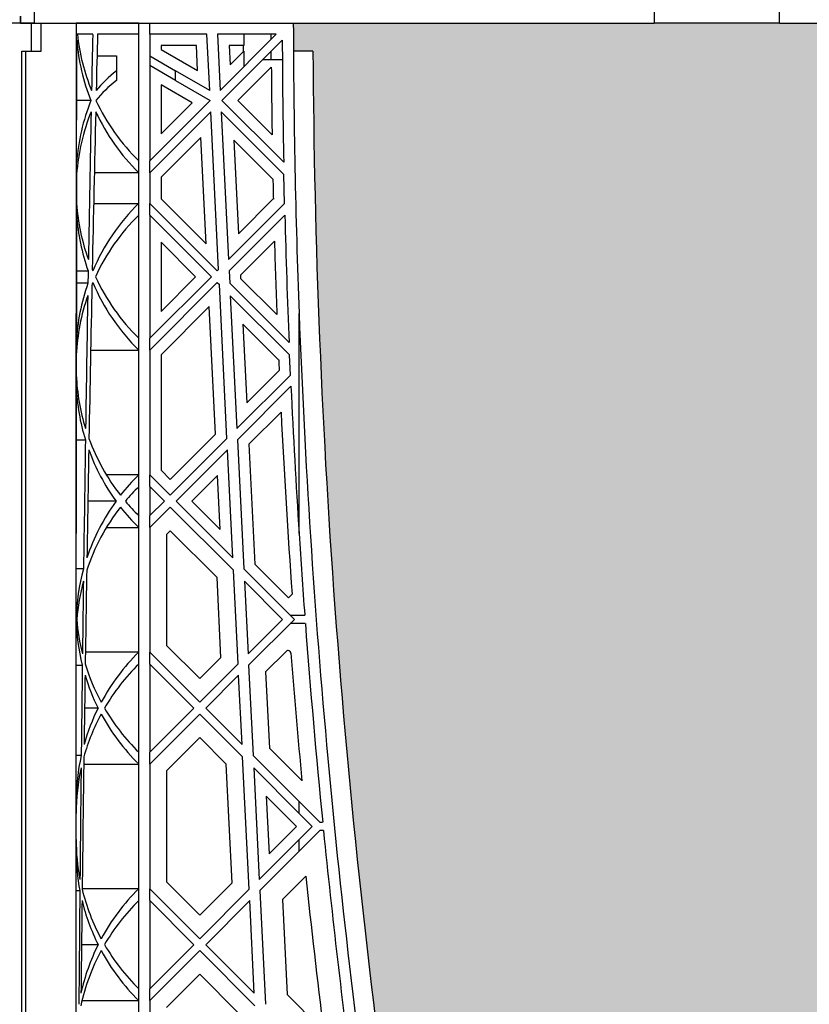
# Model space of a CAD drawing. Units: millimetres. Extents: x 54057 to 54453, y 19361 to 20503.
# Drawn here: x 54319 to 54331, y 19887 to 19901 of the extents above; entities that cross this region are included whole.
import ezdxf

# ---------------------------------------------------------------- set-up
doc = ezdxf.new("R2010")
doc.units = ezdxf.units.MM
doc.header["$LTSCALE"] = 0.25
doc.header["$MEASUREMENT"] = 0
doc.layers.add('GB 1014 ROOTSPACE', color=1, linetype='Continuous')
doc.layers.add('HATCHING', color=7, linetype='Continuous', lineweight=5, true_color=0xbdbdbd)

msp = doc.modelspace()

# ---------------------------------------------------------------- hatches: boundary and pattern name
at = {"layer": 'HATCHING'}
h = msp.add_hatch(dxfattribs=at)
h.set_pattern_fill('EARTH', color=256, scale=3.937, angle=45, style=0)
h.paths.add_polyline_path([(54333.795, 19884.355, 0.035032), (54335.022, 19900.563), (54335.298, 19900.563, 0.000846), (54335.299, 19900.957), (54330.402, 19900.957), (54330.201, 19900.957), (54328.429, 19900.957), (54328.228, 19900.957), (54323.331, 19900.957, 0.000846), (54323.332, 19900.563), (54323.608, 19900.563, 0.035032), (54324.835, 19884.355, 0.345593), (54328.889, 19880.505, 0.047133), (54329.741, 19880.505, 0.345593)])
h.paths.add_polyline_path([(54333.795, 19860.733, 0.035032), (54335.022, 19876.941), (54335.298, 19876.941, 0.000846), (54335.299, 19877.335), (54334.364, 19877.335), (54333.38, 19877.335), (54325.25, 19877.335), (54324.266, 19877.335), (54323.331, 19877.335, 0.000846), (54323.332, 19876.941), (54323.608, 19876.941, 0.035032), (54324.835, 19860.733, 0.345593), (54328.889, 19856.883, 0.047133), (54329.741, 19856.883, 0.345593)])
h.paths.add_polyline_path([(54314.11, 19884.355, 0.035032), (54315.337, 19900.563), (54315.613, 19900.563, 0.000846), (54315.614, 19900.957), (54312.779, 19900.957), (54312.779, 19895.957, -1), (54308.842, 19895.957), (54308.842, 19900.957), (54308.744, 19900.957), (54308.543, 19900.957), (54303.646, 19900.957, 0.000846), (54303.647, 19900.563), (54303.923, 19900.563, 0.035032), (54305.15, 19884.355, 0.345593), (54309.204, 19880.505, 0.047133), (54310.056, 19880.505, 0.345593)])
h.paths.add_polyline_path([(54314.11, 19860.733, 0.035032), (54315.337, 19876.941), (54315.613, 19876.941, 0.000846), (54315.614, 19877.335), (54314.679, 19877.335), (54313.695, 19877.335), (54305.565, 19877.335), (54304.581, 19877.335), (54303.646, 19877.335, 0.000846), (54303.647, 19876.941), (54303.923, 19876.941, 0.035032), (54305.15, 19860.733, 0.345593), (54309.204, 19856.883, 0.047133), (54310.056, 19856.883, 0.345593)])
h.paths.add_polyline_path([(54294.424, 19884.355, 0.035032), (54295.652, 19900.563), (54295.928, 19900.563, 0.000846), (54295.929, 19900.957), (54291.032, 19900.957), (54290.831, 19900.957), (54289.059, 19900.957), (54288.858, 19900.957), (54283.961, 19900.957, 0.000846), (54283.962, 19900.563), (54284.238, 19900.563, 0.035032), (54285.465, 19884.355, 0.345593), (54289.519, 19880.505, 0.047133), (54290.371, 19880.505, 0.345593)])
h.paths.add_polyline_path([(54294.424, 19860.733, 0.035032), (54295.652, 19876.941), (54295.928, 19876.941, 0.000846), (54295.929, 19877.335), (54294.994, 19877.335), (54294.01, 19877.335), (54285.88, 19877.335), (54284.896, 19877.335), (54283.961, 19877.335, 0.000846), (54283.962, 19876.941), (54284.238, 19876.941, 0.035032), (54285.465, 19860.733, 0.345593), (54289.519, 19856.883, 0.047133), (54290.371, 19856.883, 0.345593)])
h.paths.add_polyline_path([(54280.122, 19884.355), (54280.122, 19900.563), (54280.181, 19900.563), (54280.26, 19900.563), (54280.26, 19900.957), (54280.102, 19900.957), (54280.102, 19901.055), (54280.102, 19902.16), (54280.102, 19902.204), (54280.102, 19902.271), (54280.102, 19903.302), (54280.102, 19903.404), (54280.102, 19903.482), (54280.102, 19903.693), (54280.102, 19903.792), (54280.299, 19903.792), (54280.692, 19903.792), (54280.693, 19903.91), (54280.102, 19903.91), (54280.102, 19902.453), (54279.709, 19903.437), (54279.709, 19912.099), (54280.102, 19913.083), (54280.102, 19913.674), (54260.417, 19913.674, -0.018883), (54272.628, 19913.212, -0.348317), (54274.424, 19911.552, -0.072507), (54274.424, 19896.11, -0.348317), (54272.628, 19894.45, -0.037779), (54248.207, 19894.45, -0.348317), (54246.41, 19896.11, -0.072507), (54246.41, 19911.552, -0.348317), (54248.207, 19913.212, -0.018883), (54260.417, 19913.674), (54240.732, 19913.674), (54240.732, 19913.083), (54241.126, 19912.099), (54241.126, 19903.437), (54240.732, 19902.453), (54240.732, 19903.91), (54240.142, 19903.91), (54240.143, 19903.792), (54240.535, 19903.792), (54240.708, 19903.792), (54240.732, 19903.811), (54240.732, 19903.792), (54240.732, 19903.693), (54240.732, 19903.482), (54240.732, 19903.404), (54240.732, 19903.302), (54240.732, 19902.271), (54240.732, 19902.204), (54240.732, 19902.16), (54240.732, 19901.055), (54240.732, 19900.957), (54240.575, 19900.957), (54240.575, 19900.563), (54240.654, 19900.563), (54240.713, 19900.563), (54240.713, 19884.355), (54240.654, 19884.355), (54240.654, 19880.505, 0.01949), (54240.299, 19880.485), (54240.516, 19880.485), (54240.516, 19877.335), (54240.575, 19877.335), (54240.575, 19876.941), (54240.654, 19876.941), (54240.713, 19876.941), (54240.713, 19860.733), (54240.654, 19860.733), (54240.654, 19856.883, 0.01949), (54240.299, 19856.863), (54240.516, 19856.863), (54240.516, 19853.713), (54240.949, 19853.713), (54240.949, 19856.863), (54241.165, 19856.863, 0.019485), (54240.811, 19856.883), (54240.811, 19860.733), (54240.752, 19860.733), (54240.752, 19876.941), (54240.811, 19876.941), (54240.89, 19876.941), (54240.89, 19877.335), (54240.929, 19877.335), (54241.028, 19877.335), (54241.521, 19877.335), (54244.591, 19877.335, 0.000846), (54244.592, 19876.941), (54244.868, 19876.941, 0.035032), (54246.095, 19860.733, 0.345593), (54250.149, 19856.883, 0.047133), (54251.001, 19856.883, 0.345593), (54255.054, 19860.733, 0.035032), (54256.282, 19876.941), (54256.558, 19876.941, 0.000846), (54256.559, 19877.335), (54257.858, 19877.335), (54258.744, 19877.335), (54260.26, 19877.335), (54260.26, 19876.941), (54260.339, 19876.941), (54260.398, 19876.941), (54260.398, 19860.733), (54260.339, 19860.733), (54260.339, 19856.883, 0.01949), (54259.984, 19856.863), (54260.201, 19856.863), (54260.201, 19853.713), (54260.634, 19853.713), (54260.634, 19856.863), (54260.85, 19856.863, 0.019485), (54260.496, 19856.883), (54260.496, 19860.733), (54260.437, 19860.733), (54260.437, 19876.941), (54260.496, 19876.941), (54260.575, 19876.941), (54260.575, 19877.335), (54260.614, 19877.335), (54260.713, 19877.335), (54264.276, 19877.335, 0.000846), (54264.277, 19876.941), (54264.553, 19876.941, 0.035032), (54265.78, 19860.733, 0.345593), (54269.834, 19856.883, 0.047133), (54270.686, 19856.883, 0.345593), (54274.739, 19860.733, 0.035032), (54275.967, 19876.941), (54276.243, 19876.941, 0.000846), (54276.244, 19877.335), (54277.543, 19877.335), (54278.429, 19877.335), (54279.945, 19877.335), (54279.945, 19876.941), (54280.024, 19876.941), (54280.083, 19876.941), (54280.083, 19860.733), (54280.024, 19860.733), (54280.024, 19856.883, 0.01949), (54279.669, 19856.863), (54279.886, 19856.863), (54279.886, 19853.713), (54280.319, 19853.713), (54280.319, 19856.863), (54280.535, 19856.863, 0.019485), (54280.181, 19856.883), (54280.181, 19860.733), (54280.122, 19860.733), (54280.122, 19876.941), (54280.181, 19876.941), (54280.26, 19876.941), (54280.26, 19877.335), (54280.299, 19877.335), (54280.319, 19877.335), (54280.319, 19880.485), (54280.535, 19880.485, 0.019485), (54280.181, 19880.505), (54280.181, 19884.355)])
h.paths.add_polyline_path([(54235.369, 19884.355, 0.035032), (54236.597, 19900.563), (54236.872, 19900.563, 0.000846), (54236.874, 19900.957), (54231.977, 19900.957), (54231.776, 19900.957), (54230.004, 19900.957), (54229.803, 19900.957), (54224.905, 19900.957, 0.000846), (54224.907, 19900.563), (54225.183, 19900.563, 0.035032), (54226.41, 19884.355, 0.345593), (54230.464, 19880.505, 0.047133), (54231.316, 19880.505, 0.345593)])
h.paths.add_polyline_path([(54235.369, 19860.733, 0.035032), (54236.597, 19876.941), (54236.872, 19876.941, 0.000846), (54236.874, 19877.335), (54235.939, 19877.335), (54234.955, 19877.335), (54226.825, 19877.335), (54225.841, 19877.335), (54224.905, 19877.335, 0.000846), (54224.907, 19876.941), (54225.183, 19876.941, 0.035032), (54226.41, 19860.733, 0.345593), (54230.464, 19856.883, 0.047133), (54231.316, 19856.883, 0.345593)])
h.paths.add_polyline_path([(54215.684, 19860.733, 0.035032), (54216.912, 19876.941), (54217.187, 19876.941, 0.000846), (54217.189, 19877.335), (54216.254, 19877.335), (54215.27, 19877.335), (54207.14, 19877.335), (54206.156, 19877.335), (54205.22, 19877.335, 0.000846), (54205.222, 19876.941), (54205.498, 19876.941, 0.035032), (54206.725, 19860.733, 0.345593), (54210.779, 19856.883, 0.047133), (54211.631, 19856.883, 0.345593)])
h.paths.add_polyline_path([(54215.684, 19884.355, 0.035032), (54216.912, 19900.563), (54217.187, 19900.563, 0.000846), (54217.189, 19900.957), (54212.292, 19900.957), (54212.091, 19900.957), (54211.992, 19900.957), (54211.992, 19895.957, -1), (54208.055, 19895.957), (54208.055, 19900.957), (54205.22, 19900.957, 0.000846), (54205.222, 19900.563), (54205.498, 19900.563, 0.035032), (54206.725, 19884.355, 0.345593), (54210.779, 19880.505, 0.047133), (54211.631, 19880.505, 0.345593)])
h.paths.add_polyline_path([(54195.999, 19884.355, 0.035032), (54197.227, 19900.563), (54197.502, 19900.563, 0.000846), (54197.504, 19900.957), (54192.606, 19900.957), (54192.405, 19900.957), (54190.634, 19900.957), (54190.433, 19900.957), (54185.535, 19900.957, 0.000846), (54185.537, 19900.563), (54185.813, 19900.563, 0.035032), (54187.04, 19884.355, 0.345593), (54191.094, 19880.505, 0.047133), (54191.946, 19880.505, 0.345593)])
h.paths.add_polyline_path([(54195.999, 19860.733, 0.035032), (54197.227, 19876.941), (54197.502, 19876.941, 0.000846), (54197.504, 19877.335), (54196.569, 19877.335), (54195.585, 19877.335), (54187.455, 19877.335), (54186.47, 19877.335), (54185.535, 19877.335, 0.000846), (54185.537, 19876.941), (54185.813, 19876.941, 0.035032), (54187.04, 19860.733, 0.345593), (54191.094, 19856.883, 0.047133), (54191.946, 19856.883, 0.345593)])
h.paths.add_polyline_path([(54275.378, 19903.91, -1), (54279.315, 19903.91, -1)], flags=16)
h.paths.add_polyline_path([(54241.52, 19903.91, -1), (54245.457, 19903.91, -1)], flags=16)

# ---------------------------------------------------------------- linework, layer by layer
at = {"layer": 'GB 1014 ROOTSPACE', "linetype": 'Continuous'}
for p, q in [((54319.669, 19903.792), (54319.669, 19900.957)), ((54328.412, 19902.925), (54328.429, 19900.957)), ((54330.201, 19900.957), (54330.218, 19902.925)), ((54319.472, 19901.055), (54319.472, 19900.957)), ((54319.472, 19900.957), (54319.472, 19901.055)), ((54319.472, 19900.957), (54319.472, 19901.055)), ((54319.472, 19900.957), (54319.276, 19900.957)), ((54319.472, 19900.957), (54319.63, 19900.957)), ((54319.669, 19900.957), (54319.472, 19900.957)), ((54319.63, 19900.957), (54319.768, 19900.957)), ((54319.63, 19900.957), (54319.768, 19900.957)), ((54319.63, 19900.563), (54319.63, 19900.957)), ((54319.669, 19900.957), (54328.228, 19900.957)), ((54319.669, 19900.957), (54323.331, 19900.957)), ((54319.768, 19900.957), (54320.261, 19900.957)), ((54319.768, 19900.563), (54319.768, 19900.957)), ((54319.768, 19900.957), (54320.261, 19900.957)), ((54321.146, 19900.957), (54320.261, 19900.957)), ((54321.146, 19900.957), (54320.261, 19900.957)), ((54321.146, 19900.8), (54321.146, 19900.957)), ((54321.303, 19900.8), (54321.303, 19900.957)), ((54328.228, 19900.957), (54328.429, 19900.957)), ((54330.201, 19900.957), (54328.429, 19900.957)), ((54330.201, 19900.957), (54330.402, 19900.957)), ((54330.402, 19900.957), (54338.961, 19900.957)), ((54320.495, 19900.8), (54320.277, 19900.8)), ((54321.146, 19900.8), (54320.562, 19900.8)), ((54321.146, 19899.013), (54321.146, 19900.8)), ((54321.303, 19900.8), (54321.303, 19899.013)), ((54322.11, 19900.8), (54321.303, 19900.8)), ((54322.149, 19900.006), (54322.11, 19900.8)), ((54323.09, 19900.8), (54322.258, 19900.8)), ((54322.258, 19900.8), (54322.297, 19900.007)), ((54322.297, 19900.007), (54323.09, 19900.8)), ((54323.174, 19900.716), (54322.322, 19899.864)), ((54322.63, 19900.8), (54322.63, 19900.642)), ((54323.016, 19900.725), (54323.016, 19900.8)), ((54319.492, 19884.355), (54319.492, 19900.563)), ((54319.492, 19900.563), (54319.551, 19900.563)), ((54319.551, 19884.355), (54319.551, 19900.563)), ((54319.551, 19900.563), (54319.768, 19900.563)), ((54321.96, 19900.642), (54321.461, 19900.642)), ((54321.461, 19900.642), (54321.461, 19900.586)), ((54321.461, 19900.586), (54321.978, 19900.287)), ((54321.978, 19900.287), (54321.96, 19900.642)), ((54322.423, 19900.642), (54322.437, 19900.369)), ((54322.63, 19900.642), (54322.423, 19900.642)), ((54322.437, 19900.369), (54322.63, 19900.562)), ((54322.622, 19900.642), (54322.622, 19900.554)), ((54322.63, 19900.562), (54322.63, 19900.339)), ((54323.016, 19900.445), (54323.016, 19900.558)), ((54323.608, 19900.563), (54323.332, 19900.563)), ((54320.555, 19900.495), (54320.831, 19900.495)), ((54320.831, 19900.495), (54320.831, 19900.285)), ((54321.303, 19900.495), (54321.667, 19900.285)), ((54322.903, 19900.445), (54323.016, 19900.445)), ((54323.016, 19900.445), (54323.175, 19900.445)), ((54320.831, 19900.285), (54320.831, 19900.148)), ((54321.667, 19900.148), (54321.303, 19900.358)), ((54322.149, 19900.006), (54321.667, 19900.285)), ((54321.667, 19900.148), (54321.667, 19900.285)), ((54323.019, 19900.338), (54322.545, 19899.864)), ((54321.667, 19900.148), (54322.156, 19899.866)), ((54321.9, 19899.832), (54321.461, 19900.086)), ((54321.461, 19900.086), (54321.461, 19899.393)), ((54320.468, 19899.864), (54320.269, 19899.864)), ((54321.303, 19899.013), (54322.156, 19899.866)), ((54323.194, 19898.992), (54322.322, 19899.864)), ((54322.545, 19899.864), (54323.03, 19899.379)), ((54321.461, 19899.393), (54321.9, 19899.832)), ((54322.164, 19899.707), (54321.303, 19898.845)), ((54322.274, 19897.478), (54322.164, 19899.707)), ((54322.312, 19899.707), (54322.415, 19897.619)), ((54322.312, 19899.707), (54323.197, 19898.822)), ((54322.024, 19899.344), (54321.461, 19898.78)), ((54322.099, 19897.839), (54322.024, 19899.344)), ((54323.041, 19898.755), (54322.489, 19899.307)), ((54322.489, 19899.307), (54322.555, 19897.982)), ((54321.146, 19898.845), (54321.146, 19899.013)), ((54321.303, 19898.845), (54321.303, 19899.013)), ((54320.268, 19898.822), (54320.267, 19898.41)), ((54321.146, 19898.845), (54320.517, 19898.845)), ((54321.146, 19898.412), (54321.146, 19898.845)), ((54321.303, 19898.845), (54321.303, 19898.412)), ((54321.461, 19898.78), (54321.461, 19898.478)), ((54323.207, 19898.41), (54323.197, 19898.822)), ((54321.461, 19898.478), (54322.099, 19897.839)), ((54322.555, 19897.982), (54323.047, 19898.474)), ((54320.507, 19898.412), (54321.146, 19898.412)), ((54321.146, 19898.245), (54321.146, 19898.412)), ((54321.303, 19898.245), (54321.303, 19898.412)), ((54322.256, 19897.46), (54321.303, 19898.412)), ((54322.415, 19897.619), (54323.207, 19898.41)), ((54321.146, 19896.507), (54321.146, 19898.245)), ((54321.303, 19898.245), (54321.303, 19896.507)), ((54321.303, 19898.245), (54322.172, 19897.376)), ((54323.211, 19898.247), (54322.423, 19897.46)), ((54321.95, 19897.376), (54321.461, 19897.865)), ((54321.461, 19897.865), (54321.461, 19896.887)), ((54323.063, 19897.877), (54322.584, 19897.398)), ((54320.265, 19897.46), (54320.43, 19897.46)), ((54321.303, 19896.507), (54322.172, 19897.376)), ((54321.461, 19896.887), (54321.95, 19897.376)), ((54322.256, 19897.46), (54322.274, 19897.478)), ((54322.423, 19897.46), (54322.432, 19897.284)), ((54322.584, 19897.398), (54322.586, 19897.352)), ((54320.427, 19897.284), (54320.265, 19897.284)), ((54322.256, 19897.293), (54321.303, 19896.34)), ((54322.256, 19897.293), (54322.285, 19897.264)), ((54322.392, 19895.091), (54322.285, 19897.264)), ((54323.27, 19896.445), (54322.432, 19897.284)), ((54322.586, 19897.352), (54323.097, 19896.841)), ((54322.44, 19897.108), (54322.533, 19895.231)), ((54322.44, 19897.108), (54323.278, 19896.271)), ((54322.142, 19896.957), (54321.461, 19896.275)), ((54322.231, 19895.153), (54322.142, 19896.957)), ((54320.26, 19884.315), (54320.26, 19896.856)), ((54323.412, 19893.749), (54323.412, 19896.856)), ((54323.123, 19896.203), (54322.618, 19896.708)), ((54322.618, 19896.708), (54322.673, 19895.594)), ((54321.146, 19896.34), (54321.146, 19896.507)), ((54321.303, 19896.34), (54321.303, 19896.507)), ((54320.263, 19896.271), (54320.262, 19895.988)), ((54320.465, 19896.34), (54321.146, 19896.34)), ((54321.146, 19894.578), (54321.146, 19896.34)), ((54321.303, 19896.34), (54321.303, 19894.578)), ((54321.461, 19896.275), (54321.461, 19894.643)), ((54323.29, 19895.988), (54323.278, 19896.271)), ((54322.533, 19895.231), (54323.29, 19895.988)), ((54322.673, 19895.594), (54323.129, 19896.051)), ((54323.297, 19895.828), (54322.541, 19895.072)), ((54323.157, 19895.465), (54322.702, 19895.01)), ((54321.591, 19894.512), (54322.231, 19895.153)), ((54320.261, 19895.072), (54320.391, 19895.072)), ((54321.591, 19894.29), (54322.392, 19895.091)), ((54322.541, 19895.072), (54322.631, 19893.25)), ((54322.702, 19895.01), (54322.785, 19893.318)), ((54322.4, 19894.931), (54321.675, 19894.206)), ((54322.475, 19893.406), (54322.4, 19894.931)), ((54321.146, 19894.578), (54320.689, 19894.578)), ((54321.146, 19894.411), (54321.146, 19894.578)), ((54321.303, 19894.411), (54321.303, 19894.578)), ((54321.591, 19894.29), (54321.303, 19894.578)), ((54321.461, 19894.643), (54321.591, 19894.512)), ((54322.26, 19894.569), (54321.898, 19894.206)), ((54322.298, 19893.806), (54322.26, 19894.569)), ((54321.146, 19894.002), (54321.146, 19894.411)), ((54321.303, 19894.411), (54321.303, 19894.002)), ((54321.303, 19894.411), (54321.508, 19894.206)), ((54320.825, 19894.206), (54320.426, 19894.206)), ((54321.303, 19894.002), (54321.508, 19894.206)), ((54322.475, 19893.406), (54321.675, 19894.206)), ((54321.898, 19894.206), (54322.298, 19893.806)), ((54321.591, 19894.123), (54321.303, 19893.834)), ((54321.591, 19894.123), (54322.484, 19893.23)), ((54321.146, 19893.834), (54321.146, 19894.002)), ((54321.303, 19893.834), (54321.303, 19894.002)), ((54320.689, 19893.834), (54321.146, 19893.834)), ((54321.146, 19892.072), (54321.146, 19893.834)), ((54321.303, 19893.834), (54321.303, 19892.072)), ((54321.591, 19893.789), (54321.539, 19893.737)), ((54322.253, 19893.127), (54321.591, 19893.789)), ((54321.539, 19893.737), (54321.539, 19892.17)), ((54320.365, 19893.25), (54320.26, 19893.25)), ((54322.549, 19891.907), (54322.484, 19893.23)), ((54323.345, 19892.536), (54322.631, 19893.25)), ((54322.785, 19893.318), (54323.262, 19892.842)), ((54322.308, 19892), (54322.253, 19893.127)), ((54322.64, 19893.074), (54322.69, 19892.048)), ((54322.64, 19893.074), (54323.178, 19892.536)), ((54323.262, 19892.842), (54323.312, 19892.892)), ((54320.261, 19892.536), (54320.26, 19892.536)), ((54322.69, 19892.048), (54323.178, 19892.536)), ((54323.345, 19892.536), (54322.698, 19891.889)), ((54323.286, 19892.595), (54323.492, 19892.595)), ((54323.5, 19892.477), (54323.286, 19892.477)), ((54321.146, 19892.072), (54320.391, 19892.072)), ((54321.146, 19891.905), (54321.146, 19892.072)), ((54321.303, 19891.905), (54321.303, 19892.072)), ((54322.009, 19891.367), (54321.303, 19892.072)), ((54321.539, 19892.17), (54322.009, 19891.701)), ((54323.228, 19892.085), (54322.939, 19891.796)), ((54322.009, 19891.701), (54322.308, 19892)), ((54320.26, 19891.889), (54320.347, 19891.889)), ((54321.146, 19890.661), (54321.146, 19891.905)), ((54321.303, 19891.905), (54321.303, 19890.661)), ((54321.303, 19891.905), (54321.925, 19891.283)), ((54322.009, 19891.367), (54322.549, 19891.907)), ((54322.698, 19891.889), (54322.761, 19890.614)), ((54322.939, 19891.796), (54322.993, 19890.717)), ((54322.557, 19891.748), (54322.092, 19891.283)), ((54322.606, 19890.77), (54322.557, 19891.748)), ((54320.571, 19891.283), (54320.379, 19891.283)), ((54321.303, 19890.661), (54321.925, 19891.283)), ((54322.606, 19890.77), (54322.092, 19891.283)), ((54322.009, 19891.2), (54321.303, 19890.494)), ((54322.009, 19891.2), (54322.614, 19890.594)), ((54322.009, 19890.866), (54321.539, 19890.396)), ((54322.383, 19890.491), (54322.009, 19890.866)), ((54322.993, 19890.717), (54323.451, 19890.259)), ((54320.332, 19890.614), (54320.26, 19890.614)), ((54321.146, 19890.494), (54321.146, 19890.661)), ((54321.303, 19890.494), (54321.303, 19890.661)), ((54322.707, 19888.724), (54322.614, 19890.594)), ((54323.412, 19889.964), (54322.761, 19890.614)), ((54320.368, 19890.494), (54321.146, 19890.494)), ((54321.146, 19888.732), (54321.146, 19890.494)), ((54321.303, 19890.494), (54321.303, 19888.732)), ((54322.466, 19888.817), (54322.383, 19890.491)), ((54322.77, 19890.439), (54322.848, 19888.865)), ((54322.77, 19890.439), (54323.412, 19889.797)), ((54321.539, 19890.396), (54321.539, 19888.83)), ((54323.373, 19889.613), (54322.947, 19890.038)), ((54322.947, 19890.038), (54322.987, 19889.227)), ((54323.412, 19889.797), (54323.412, 19889.964)), ((54323.704, 19889.672), (54323.412, 19889.964)), ((54323.412, 19889.797), (54323.596, 19889.613)), ((54322.987, 19889.227), (54323.373, 19889.613)), ((54323.412, 19889.429), (54323.596, 19889.613)), ((54323.704, 19889.672), (54323.745, 19889.672)), ((54322.848, 19888.865), (54323.412, 19889.429)), ((54323.704, 19889.554), (54323.412, 19889.262)), ((54323.412, 19889.262), (54323.412, 19889.429)), ((54323.757, 19889.554), (54323.704, 19889.554)), ((54323.412, 19889.262), (54322.855, 19888.706)), ((54323.507, 19888.911), (54323.177, 19888.582)), ((54321.539, 19888.83), (54322.009, 19888.36)), ((54322.009, 19888.36), (54322.466, 19888.817)), ((54320.26, 19888.706), (54320.313, 19888.706)), ((54321.146, 19888.732), (54320.345, 19888.732)), ((54321.146, 19888.565), (54321.146, 19888.732)), ((54321.303, 19888.565), (54321.303, 19888.732)), ((54322.009, 19888.026), (54321.303, 19888.732)), ((54322.009, 19888.026), (54322.707, 19888.724)), ((54322.855, 19888.706), (54322.935, 19887.1)), ((54321.146, 19887.32), (54321.146, 19888.565)), ((54321.303, 19888.565), (54321.303, 19887.32)), ((54321.303, 19888.565), (54321.925, 19887.942)), ((54322.715, 19888.565), (54322.092, 19887.942)), ((54322.779, 19887.256), (54322.715, 19888.565)), ((54323.177, 19888.582), (54323.243, 19887.237)), ((54320.571, 19887.942), (54320.336, 19887.942)), ((54321.303, 19887.32), (54321.925, 19887.942)), ((54322.779, 19887.256), (54322.092, 19887.942)), ((54322.009, 19887.859), (54321.303, 19887.153)), ((54322.009, 19887.859), (54322.788, 19887.08)), ((54322.009, 19887.525), (54321.539, 19887.055)), ((54322.557, 19886.977), (54322.009, 19887.525)), ((54321.146, 19887.153), (54321.146, 19887.32)), ((54321.303, 19887.153), (54321.303, 19887.32)), ((54323.243, 19887.237), (54323.759, 19886.721)), ((54320.343, 19887.153), (54321.146, 19887.153)), ((54321.146, 19885.391), (54321.146, 19887.153)), ((54321.303, 19887.153), (54321.303, 19885.391))]:
    msp.add_line(p, q, dxfattribs=at)
for centre, radius, start, end in [((57408.605, 19898.067), 3088.346, 179.946382, 180.022471), ((54439.741, 19901.208), 116.411, 180.12369, 182.14282), ((52703.055, 19901.308), 1617.214, 359.917944, 359.979029), ((54323.213, 19900.954), 2.953, 184.6202, 201.6611), ((54323.213, 19901.121), 2.953, 186.2544, 202.1778), ((54439.746, 19901.208), 116.573, 180.24186, 181.08935), ((54439.748, 19901.208), 116.142, 180.31826, 188.34364), ((54439.748, 19901.208), 116.732, 180.42707, 180.89794), ((54323.213, 19898.774), 2.953, 158.3389, 175.7697), ((54323.213, 19901.121), 2.953, 205.1625, 225.573), ((54323.213, 19898.607), 2.953, 158.1318, 175.8351), ((54323.213, 19900.954), 2.953, 204.994, 225.573), ((54439.748, 19901.208), 116.732, 181.20422, 181.34223), ((54323.213, 19898.616), 2.953, 183.9869, 199.7269), ((54323.213, 19896.304), 2.953, 134.427, 156.9525), ((54323.213, 19898.449), 2.953, 183.9085, 199.5649), ((54323.213, 19896.137), 2.953, 134.427, 155.1794), ((54439.746, 19901.208), 116.573, 181.45548, 182.34173), ((54439.748, 19901.208), 116.732, 181.63532, 182.14413), ((54323.213, 19898.616), 2.953, 202.6588, 203.0475), ((54323.213, 19898.616), 2.953, 204.8206, 225.573), ((54323.213, 19896.304), 2.953, 160.6141, 177.2526), ((54323.213, 19896.137), 2.953, 156.9525, 157.5639), ((54323.213, 19898.449), 2.953, 203.0475, 225.573), ((54323.213, 19896.137), 2.953, 160.7925, 177.3936), ((54439.748, 19901.208), 116.417, 182.14276, 188.34364), ((54439.748, 19901.208), 116.732, 182.45758, 182.53247), ((54323.213, 19896.11), 2.953, 182.3669, 197.3131), ((55464.701, 19893.563), 1144.441, 179.886567, 179.99066), ((54323.213, 19895.943), 2.953, 182.2257, 197.1533), ((54439.746, 19901.208), 116.573, 182.64513, 183.66862), ((54439.748, 19901.208), 116.732, 182.81997, 184.08518), ((54323.213, 19896.11), 2.953, 200.1999, 218.0643), ((54323.213, 19895.943), 2.953, 200.0374, 216.0337), ((54323.213, 19892.469), 2.953, 134.427, 141.9357), ((54323.213, 19892.302), 2.953, 134.427, 139.8471), ((54323.213, 19892.469), 2.953, 143.9663, 161.5121), ((54323.213, 19896.11), 2.953, 220.1529, 225.573), ((54323.213, 19892.302), 2.953, 141.9357, 161.6896), ((54323.213, 19895.943), 2.953, 218.0643, 225.573), ((54439.748, 19901.208), 116.575, 183.66861, 184.23735), ((54323.213, 19892.469), 2.953, 164.6662, 178.7064), ((54323.213, 19892.302), 2.953, 164.8408, 175.4606), ((54323.213, 19892.603), 2.953, 181.2936, 193.9851), ((54323.213, 19892.77), 2.953, 184.5394, 194.1424), ((54439.748, 19901.208), 116.575, 184.29557, 185.67946), ((54323.213, 19889.964), 2.953, 134.427, 151.6326), ((54323.256, 19892.057), 0.0394, 4.4918, 135), ((54439.748, 19901.208), 116.811, 184.49177, 185.37883), ((54323.213, 19892.77), 2.953, 196.98, 208.3674), ((54323.213, 19889.797), 2.953, 134.427, 149.7742), ((54323.213, 19892.603), 2.953, 196.8205, 206.5411), ((54323.213, 19889.964), 2.953, 153.4589, 164.1567), ((54323.213, 19892.77), 2.953, 210.2258, 225.573), ((54323.213, 19889.797), 2.953, 151.6326, 164.3317), ((54323.213, 19892.603), 2.953, 208.3674, 225.573), ((54323.213, 19889.964), 2.953, 167.2707, 180), ((54323.213, 19889.797), 2.953, 167.4433, 180), ((54323.213, 19889.429), 2.953, 180, 191.0154), ((54439.748, 19901.208), 116.575, 185.7378, 187.53906), ((54323.213, 19889.262), 2.953, 180, 190.86), ((54439.748, 19901.208), 116.89, 186.03888, 187.11959), ((54323.213, 19889.429), 2.953, 193.8144, 208.3674), ((54323.213, 19886.623), 2.953, 134.427, 151.6326), ((54323.213, 19889.262), 2.953, 193.6573, 206.5411), ((54323.213, 19886.456), 2.953, 134.427, 149.7742), ((54323.213, 19886.623), 2.953, 153.4589, 167.6307), ((54323.213, 19889.429), 2.953, 210.2258, 225.573), ((54323.213, 19886.456), 2.953, 151.6326, 167.8031), ((54323.213, 19889.262), 2.953, 208.3674, 225.573)]:
    msp.add_arc(centre, radius, start, end, dxfattribs=at)
for centre, major_axis, ratio, start_param, end_param in [((54323.213, 19877.444), (0, 59.771), 0.049401, 1.169352, 1.18372), ((54323.213, 19874.452), (0, 59.771), 0.049401, 1.114296, 1.129032), ((54323.213, 19899.277), (-2.953, 0), 0.57735, -0.632306, -0.441765), ((54323.213, 19899.141), (-2.953, 0), 0.57735, -0.632306, -0.439168), ((54323.213, 19877.444), (0, 59.771), 0.049401, 1.189125, 1.226497), ((54323.213, 19874.452), (0, 59.771), 0.049401, 1.134568, 1.175326), ((54323.212, 19877.447), (0, 59.765), 0.049398, 1.229351, 1.232475), ((54323.213, 19874.452), (0, 59.771), 0.049401, 1.179213, 1.218241), ((54323.213, 19877.444), (0, 59.771), 0.049401, 1.235563, 1.268626), ((54323.213, 19877.444), (0, 59.771), 0.049401, 1.271414, 1.303171), ((54323.213, 19874.452), (0, 59.771), 0.049401, 1.221077, 1.248122), ((54323.213, 19874.452), (0, 59.771), 0.049401, 1.25122, 1.27444), ((54323.213, 19877.444), (0, 59.771), 0.049401, 1.306218, 1.323965), ((54323.213, 19877.444), (0, 59.771), 0.049401, 1.32671, 1.348628), ((54323.213, 19874.452), (0, 59.771), 0.049401, 1.277223, 1.294278), ((54323.213, 19874.452), (0, 59.771), 0.049401, 1.297333, 1.32969), ((54323.213, 19877.444), (0, 59.771), 0.049401, 1.351641, 1.378541), ((54323.213, 19877.444), (0, 59.771), 0.049401, 1.381253, 1.408536), ((54323.213, 19874.452), (0, 59.771), 0.049401, 1.332431, 1.354911)]:
    msp.add_ellipse(centre, major_axis=major_axis, ratio=ratio, start_param=start_param, end_param=end_param, dxfattribs=at)
msp.add_open_spline([(54320.267, 19898.247), (54320.266, 19897.647), (54320.264, 19897.046), (54320.263, 19896.445)], degree=3, dxfattribs=at)

doc.saveas('drawing.dxf')
